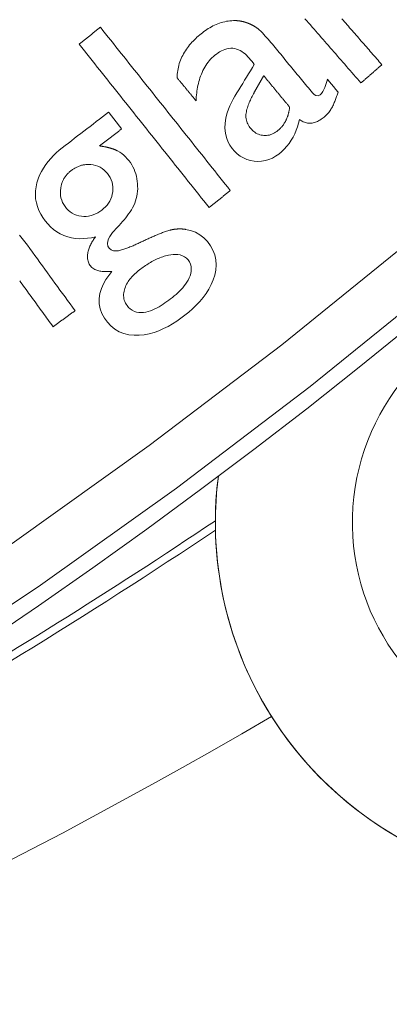
# Model space of a CAD drawing. Units: millimetres. Extents: x 80 to 778, y 63 to 1120.
# Drawn here: x 480 to 487, y 109 to 128 of the extents above; entities that cross this region are included whole.
import ezdxf

# ---------------------------------------------------------------- set-up
doc = ezdxf.new("R2010")
doc.units = ezdxf.units.MM
doc.header["$LTSCALE"] = 12
doc.layers.add('1', color=7, linetype='Continuous')

msp = doc.modelspace()

# ---------------------------------------------------------------- linework, layer by layer
at = {"layer": '1', "color": 7, "linetype": 'Continuous', "lineweight": 13}
for points in [[(435.19961, 99.86465), (438.38578, 100.41763), (441.55588, 101.06554), (444.70987, 101.80867), (447.84765, 102.64757), (450.96909, 103.58305), (454.074, 104.61618), (457.14644, 105.74232), (460.17096, 106.95515), (463.14809, 108.25371), (466.07824, 109.63727), (468.96167, 111.10532), (471.79853, 112.65763), (474.58884, 114.29416), (477.33248, 116.01509), (480.02922, 117.82085), (482.67871, 119.71209), (485.28045, 121.68971), (487.82934, 123.75111), (490.31275, 125.88651), (492.73007, 128.09516), (495.08126, 130.37711)], [(495.72975, 129.63071), (493.35659, 127.33021), (490.91677, 125.10362), (488.41033, 122.9509), (485.83797, 120.87287), (483.21255, 118.87948), (480.53901, 116.97317), (477.81782, 115.15302), (475.04936, 113.41841), (472.23385, 111.7689), (469.37139, 110.20431), (466.46197, 108.72468), (463.50544, 107.33027), (460.50153, 106.0216), (457.44983, 104.79938), (454.3498, 103.6646), (451.21745, 102.62375), (448.06843, 101.68138), (444.90294, 100.83637), (441.72111, 100.08793), (438.52303, 99.43551), (435.30875, 98.87881)]]:
    msp.add_lwpolyline(points, dxfattribs=at)
at = {"layer": '1', "color": 7, "linetype": 'Continuous', "lineweight": 18}
for points in [[(484.36844, 128.05843), (484.33308, 128.05857), (484.29796, 128.05724), (484.26308, 128.05445), (484.22843, 128.05024), (484.19401, 128.04463), (484.15982, 128.03764), (484.12585, 128.02928), (484.09209, 128.01959), (484.05855, 128.00857), (484.0254, 127.99632), (483.99285, 127.98297), (483.9609, 127.96858), (483.9295, 127.9532), (483.89863, 127.93688), (483.86828, 127.91966), (483.83841, 127.90158), (483.80901, 127.88267), (483.78006, 127.86296), (483.75153, 127.84251), (483.72342, 127.82132), (483.69577, 127.79948), (483.66864, 127.77712), (483.64204, 127.75429), (483.61596, 127.73098), (483.59042, 127.70717), (483.56543, 127.68286), (483.54103, 127.658), (483.51723, 127.63259), (483.49406, 127.60661), (483.47154, 127.58002), (483.4497, 127.5528), (483.42858, 127.52493), (483.40819, 127.49637), (483.38859, 127.4671), (483.36981, 127.4371), (483.35201, 127.40654), (483.33531, 127.37554), (483.31969, 127.3441), (483.30519, 127.31221), (483.29183, 127.27985), (483.27961, 127.24702), (483.26857, 127.21372), (483.25871, 127.17993), (483.25007, 127.14565), (483.24267, 127.11095), (483.23656, 127.07606), (483.23175, 127.04104), (483.22821, 127.00588), (483.22592, 126.97057), (483.22488, 126.93512)], [(484.61472, 128.0092), (484.60997, 128.01094), (484.60522, 128.01266), (484.60045, 128.01435), (484.59568, 128.01602), (484.5909, 128.01766), (484.58611, 128.01928), (484.58132, 128.02087), (484.57651, 128.02243), (484.5717, 128.02397), (484.56688, 128.02548), (484.56205, 128.02697), (484.55721, 128.02842), (484.55236, 128.02985), (484.54751, 128.03125), (484.54265, 128.03262), (484.53778, 128.03396), (484.5329, 128.03527), (484.52801, 128.03655), (484.52312, 128.0378), (484.51822, 128.03901), (484.51331, 128.0402), (484.50839, 128.04135), (484.50346, 128.04247), (484.49853, 128.04356), (484.49359, 128.04462), (484.48864, 128.04564), (484.48369, 128.04662), (484.47873, 128.04757), (484.47376, 128.04849), (484.46879, 128.04936), (484.46381, 128.0502), (484.45882, 128.05101), (484.45384, 128.05177), (484.44884, 128.0525), (484.44385, 128.05318), (484.43885, 128.05383), (484.43384, 128.05444), (484.42884, 128.055), (484.42383, 128.05553), (484.41882, 128.05601), (484.4138, 128.05645), (484.40878, 128.05685), (484.40375, 128.05721), (484.39872, 128.05752), (484.39368, 128.05779), (484.38864, 128.05801), (484.3836, 128.05819), (484.37855, 128.05832), (484.3735, 128.0584), (484.36844, 128.05843)], [(484.83908, 127.87762), (484.83513, 127.88105), (484.83115, 127.88445), (484.82714, 127.88782), (484.8231, 127.89115), (484.81904, 127.89445), (484.81495, 127.89772), (484.81084, 127.90095), (484.8067, 127.90415), (484.80253, 127.90731), (484.79834, 127.91045), (484.79413, 127.91354), (484.78989, 127.91661), (484.78563, 127.91964), (484.78134, 127.92264), (484.77703, 127.9256), (484.7727, 127.92854), (484.76835, 127.93144), (484.76397, 127.9343), (484.75957, 127.93713), (484.75515, 127.93994), (484.75071, 127.9427), (484.74625, 127.94544), (484.74177, 127.94814), (484.73727, 127.95081), (484.73275, 127.95345), (484.72821, 127.95605), (484.72365, 127.95863), (484.71908, 127.96117), (484.71449, 127.96367), (484.70988, 127.96615), (484.70526, 127.96859), (484.70062, 127.971), (484.69596, 127.97338), (484.6913, 127.97573), (484.68661, 127.97804), (484.68191, 127.98033), (484.6772, 127.98258), (484.67248, 127.98481), (484.66774, 127.987), (484.66298, 127.98916), (484.65822, 127.9913), (484.65344, 127.9934), (484.64864, 127.99547), (484.64384, 127.99752), (484.63902, 127.99954), (484.63418, 128.00153), (484.62933, 128.00349), (484.62447, 128.00542), (484.6196, 128.00732), (484.61472, 128.0092)], [(485.73833, 128.09577), (485.7738, 128.05506), (485.80928, 128.01435), (485.84476, 127.97364), (485.88023, 127.93293), (485.91571, 127.89222), (485.95119, 127.85151), (485.98667, 127.8108), (486.02214, 127.77009), (486.05762, 127.72938), (486.0931, 127.68867), (486.12858, 127.64796), (486.16405, 127.60725), (486.19953, 127.56655), (486.23501, 127.52584), (486.27049, 127.48513), (486.30596, 127.44442), (486.34144, 127.40371), (486.37692, 127.363), (486.41239, 127.32229), (486.44787, 127.28158), (486.48335, 127.24087), (486.51883, 127.20016), (486.5543, 127.15945), (486.58978, 127.11874), (486.62526, 127.07803), (486.66074, 127.03732), (486.69621, 126.99662), (486.73169, 126.95591), (486.76717, 126.9152), (486.80265, 126.87449), (486.83812, 126.83378)], [(487.2497, 127.19246), (487.22436, 127.22153), (487.19902, 127.25061), (487.17368, 127.27968), (487.14834, 127.30876), (487.123, 127.33784), (487.09766, 127.36691), (487.07232, 127.39599), (487.04699, 127.42506), (487.02165, 127.45414), (486.99631, 127.48321), (486.97097, 127.51229), (486.94563, 127.54136), (486.92029, 127.57044), (486.89495, 127.59952), (486.86961, 127.62859), (486.84427, 127.65767), (486.81894, 127.68674), (486.7936, 127.71582), (486.76826, 127.74489), (486.74292, 127.77397), (486.71758, 127.80305), (486.69224, 127.83212), (486.6669, 127.8612), (486.64156, 127.89027), (486.61622, 127.91935), (486.59089, 127.94842), (486.56555, 127.9775), (486.54021, 128.00658), (486.51487, 128.03565), (486.48953, 128.06473), (486.46419, 128.0938)], [(481.71731, 127.92833), (481.70895, 127.92168), (481.7006, 127.91503), (481.69225, 127.90838), (481.6839, 127.90173), (481.67554, 127.89508), (481.66719, 127.88843), (481.65884, 127.88178), (481.65048, 127.87513), (481.64213, 127.86848), (481.63378, 127.86183), (481.62542, 127.85518), (481.61707, 127.84853), (481.60872, 127.84188), (481.60037, 127.83523), (481.59201, 127.82858), (481.58366, 127.82193), (481.57531, 127.81528), (481.56695, 127.80864), (481.5586, 127.80199), (481.55025, 127.79534), (481.54189, 127.78869), (481.53354, 127.78204), (481.52519, 127.77539), (481.51683, 127.76874), (481.50848, 127.76209), (481.50013, 127.75544), (481.49178, 127.74879), (481.48342, 127.74214), (481.47507, 127.73549), (481.46672, 127.72884), (481.45836, 127.72219), (481.45001, 127.71554), (481.44166, 127.70889), (481.4333, 127.70224), (481.42495, 127.6956), (481.4166, 127.68895), (481.40825, 127.6823), (481.39989, 127.67565), (481.39154, 127.669), (481.38319, 127.66235), (481.37483, 127.6557), (481.36648, 127.64905), (481.35813, 127.6424), (481.34977, 127.63575), (481.34142, 127.6291), (481.33307, 127.62245), (481.32472, 127.6158), (481.31636, 127.60915), (481.30801, 127.6025), (481.29966, 127.59585)], [(484.27083, 124.72059), (484.21975, 124.78475), (484.16868, 124.8489), (484.11761, 124.91306), (484.06654, 124.97721), (484.01547, 125.04137), (483.9644, 125.10552), (483.91333, 125.16968), (483.86226, 125.23383), (483.81119, 125.29798), (483.76012, 125.36214), (483.70905, 125.42629), (483.65798, 125.49045), (483.60691, 125.5546), (483.55584, 125.61876), (483.50477, 125.68291), (483.4537, 125.74707), (483.40263, 125.81122), (483.35156, 125.87538), (483.30049, 125.93953), (483.24942, 126.00369), (483.19835, 126.06784), (483.14728, 126.132), (483.09621, 126.19615), (483.04514, 126.2603), (482.99407, 126.32446), (482.943, 126.38861), (482.89193, 126.45277), (482.84085, 126.51692), (482.78978, 126.58108), (482.73871, 126.64523), (482.68764, 126.70939), (482.63657, 126.77354), (482.5855, 126.8377), (482.53443, 126.90185), (482.48336, 126.96601), (482.43229, 127.03016), (482.38122, 127.09431), (482.33015, 127.15847), (482.27908, 127.22262), (482.22801, 127.28678), (482.17694, 127.35093), (482.12587, 127.41509), (482.0748, 127.47924), (482.02373, 127.5434), (481.97266, 127.60755), (481.92159, 127.67171), (481.87052, 127.73586), (481.81945, 127.80002), (481.76838, 127.86417), (481.71731, 127.92833)], [(486.18043, 126.90563), (486.16862, 126.86435), (486.15582, 126.82341), (486.14182, 126.7829), (486.12635, 126.7429), (486.10888, 126.70361), (486.0888, 126.66571), (486.06482, 126.63016), (486.03442, 126.59956), (485.9954, 126.5822), (485.95297, 126.58774), (485.91637, 126.61032), (485.88587, 126.64031), (485.85857, 126.67309), (485.8314, 126.70598), (485.80423, 126.73886), (485.77705, 126.77175), (485.74988, 126.80464), (485.72271, 126.83753), (485.69553, 126.87042), (485.66836, 126.90331), (485.64119, 126.93619), (485.61401, 126.96908), (485.58684, 127.00197), (485.55967, 127.03486), (485.53249, 127.06775), (485.50532, 127.10064), (485.47815, 127.13352), (485.45097, 127.16641), (485.4238, 127.1993), (485.39663, 127.23219), (485.36945, 127.26508), (485.34228, 127.29797), (485.31511, 127.33085), (485.28793, 127.36374), (485.26076, 127.39663), (485.23359, 127.42952), (485.20641, 127.46241), (485.17924, 127.4953), (485.15207, 127.52819), (485.12485, 127.56104), (485.09751, 127.59378), (485.07002, 127.62639), (485.04237, 127.65886), (485.01452, 127.69115), (484.98644, 127.72324), (484.95806, 127.75508), (484.92932, 127.7866), (484.9001, 127.81769), (484.87019, 127.84818), (484.83908, 127.87762)], [(481.29966, 127.59585), (481.35073, 127.5317), (481.4018, 127.46754), (481.45287, 127.40339), (481.50394, 127.33924), (481.55501, 127.27508), (481.60608, 127.21093), (481.65715, 127.14677), (481.70822, 127.08262), (481.75929, 127.01846), (481.81036, 126.95431), (481.86143, 126.89015), (481.9125, 126.826), (481.96357, 126.76184), (482.01464, 126.69769), (482.06571, 126.63353), (482.11678, 126.56938), (482.16785, 126.50522), (482.21892, 126.44107), (482.26999, 126.37692), (482.32106, 126.31276), (482.37213, 126.24861), (482.4232, 126.18445), (482.47427, 126.1203), (482.52534, 126.05614), (482.57641, 125.99199), (482.62749, 125.92783), (482.67856, 125.86368), (482.72963, 125.79952), (482.7807, 125.73537), (482.83177, 125.67121), (482.88284, 125.60706), (482.93391, 125.54291), (482.98498, 125.47875), (483.03605, 125.4146), (483.08712, 125.35044), (483.13819, 125.28629), (483.18926, 125.22213), (483.24033, 125.15798), (483.2914, 125.09382), (483.34247, 125.02967), (483.39354, 124.96551), (483.44461, 124.90136), (483.49568, 124.8372), (483.54675, 124.77305), (483.59782, 124.70889), (483.64889, 124.64474), (483.69996, 124.58059), (483.75103, 124.51643), (483.8021, 124.45228), (483.85317, 124.38812)], [(483.59714, 126.48456), (483.59942, 126.52289), (483.60234, 126.56107), (483.60595, 126.59911), (483.61026, 126.63699), (483.61533, 126.6747), (483.62116, 126.71225), (483.62781, 126.74962), (483.63531, 126.7868), (483.64371, 126.82378), (483.65307, 126.86055), (483.66345, 126.8971), (483.67489, 126.93341), (483.68746, 126.96948), (483.70122, 127.00528), (483.71628, 127.04082), (483.73265, 127.07593), (483.75025, 127.11029), (483.7691, 127.14383), (483.78924, 127.17653), (483.8107, 127.20835), (483.83352, 127.23926), (483.85776, 127.26925), (483.88347, 127.29828), (483.91043, 127.32608), (483.93849, 127.35246), (483.96759, 127.37743), (483.99769, 127.40109), (484.02882, 127.42337), (484.06113, 127.44409), (484.09479, 127.463), (484.12996, 127.4798), (484.1662, 127.49383), (484.20339, 127.5047), (484.24165, 127.51203), (484.28043, 127.51537), (484.31899, 127.51446), (484.35732, 127.50926), (484.39521, 127.49976), (484.43168, 127.4864), (484.46669, 127.46955), (484.50024, 127.44958), (484.53192, 127.42721), (484.56185, 127.40279), (484.59025, 127.37659), (484.61732, 127.34884), (484.64317, 127.3197), (484.66805, 127.28972), (484.69287, 127.25968), (484.71769, 127.22964), (484.74251, 127.1996)], [(484.74251, 127.1996), (484.7045, 127.13739), (484.66647, 127.07519), (484.62843, 127.01299), (484.59039, 126.95079), (484.55235, 126.8886), (484.51433, 126.82639), (484.47632, 126.76418), (484.43833, 126.70195), (484.40037, 126.63971), (484.36245, 126.57745), (484.32602, 126.51449), (484.29227, 126.45027), (484.26151, 126.38466), (484.23407, 126.31748), (484.2104, 126.24854), (484.19096, 126.17759), (484.17652, 126.10518), (484.16774, 126.03222), (484.1651, 125.95868), (484.16929, 125.88484), (484.18091, 125.81254), (484.20039, 125.74213), (484.22816, 125.67376), (484.26367, 125.60913), (484.30597, 125.54918), (484.35439, 125.49348), (484.40788, 125.44279), (484.46606, 125.39839), (484.52934, 125.36079), (484.59694, 125.33105), (484.66701, 125.30995), (484.73944, 125.29715), (484.81321, 125.29239), (484.88652, 125.29587), (484.95932, 125.30808), (485.03009, 125.32902), (485.09746, 125.35798), (485.16165, 125.39447), (485.22175, 125.43716), (485.27765, 125.48449), (485.33023, 125.53548), (485.37944, 125.59019), (485.42491, 125.6483), (485.46611, 125.709), (485.50316, 125.77217), (485.53622, 125.83773), (485.5654, 125.90553), (485.59062, 125.97478), (485.61208, 126.04522), (485.63003, 126.11678)], [(486.83812, 126.83378), (486.84635, 126.84095), (486.85459, 126.84813), (486.86282, 126.8553), (486.87105, 126.86247), (486.87928, 126.86965), (486.88751, 126.87682), (486.89574, 126.88399), (486.90397, 126.89117), (486.91221, 126.89834), (486.92044, 126.90551), (486.92867, 126.91269), (486.9369, 126.91986), (486.94513, 126.92704), (486.95336, 126.93421), (486.96159, 126.94138), (486.96983, 126.94856), (486.97806, 126.95573), (486.98629, 126.9629), (486.99452, 126.97008), (487.00275, 126.97725), (487.01098, 126.98442), (487.01922, 126.9916), (487.02745, 126.99877), (487.03568, 127.00594), (487.04391, 127.01312), (487.05214, 127.02029), (487.06037, 127.02747), (487.0686, 127.03464), (487.07684, 127.04181), (487.08507, 127.04899), (487.0933, 127.05616), (487.10153, 127.06333), (487.10976, 127.07051), (487.11799, 127.07768), (487.12622, 127.08485), (487.13446, 127.09203), (487.14269, 127.0992), (487.15092, 127.10637), (487.15915, 127.11355), (487.16738, 127.12072), (487.17561, 127.12789), (487.18384, 127.13507), (487.19208, 127.14224), (487.20031, 127.14942), (487.20854, 127.15659), (487.21677, 127.16376), (487.225, 127.17094), (487.23323, 127.17811), (487.24146, 127.18528), (487.2497, 127.19246)], [(483.22488, 126.93512), (483.23232, 126.92611), (483.23977, 126.9171), (483.24721, 126.90809), (483.25466, 126.89907), (483.2621, 126.89006), (483.26955, 126.88105), (483.27699, 126.87204), (483.28444, 126.86303), (483.29189, 126.85402), (483.29933, 126.84501), (483.30678, 126.836), (483.31422, 126.82698), (483.32167, 126.81797), (483.32911, 126.80896), (483.33656, 126.79995), (483.344, 126.79094), (483.35145, 126.78193), (483.35889, 126.77292), (483.36634, 126.76391), (483.37378, 126.75489), (483.38123, 126.74588), (483.38867, 126.73687), (483.39612, 126.72786), (483.40357, 126.71885), (483.41101, 126.70984), (483.41846, 126.70083), (483.4259, 126.69182), (483.43335, 126.6828), (483.44079, 126.67379), (483.44824, 126.66478), (483.45568, 126.65577), (483.46313, 126.64676), (483.47057, 126.63775), (483.47802, 126.62874), (483.48546, 126.61973), (483.49291, 126.61071), (483.50036, 126.6017), (483.5078, 126.59269), (483.51525, 126.58368), (483.52269, 126.57467), (483.53014, 126.56566), (483.53758, 126.55665), (483.54503, 126.54764), (483.55247, 126.53862), (483.55992, 126.52961), (483.56736, 126.5206), (483.57481, 126.51159), (483.58225, 126.50258), (483.5897, 126.49357), (483.59714, 126.48456)], [(484.73806, 126.64337), (484.74182, 126.65005), (484.74558, 126.65673), (484.74935, 126.66341), (484.75311, 126.67009), (484.75687, 126.67677), (484.76064, 126.68344), (484.7644, 126.69012), (484.76816, 126.6968), (484.77192, 126.70348), (484.77569, 126.71016), (484.77945, 126.71683), (484.78321, 126.72351), (484.78697, 126.73019), (484.79074, 126.73687), (484.7945, 126.74355), (484.79826, 126.75023), (484.80202, 126.7569), (484.80579, 126.76358), (484.80955, 126.77026), (484.81331, 126.77694), (484.81708, 126.78362), (484.82084, 126.7903), (484.8246, 126.79697), (484.82836, 126.80365), (484.83213, 126.81033), (484.83589, 126.81701), (484.83965, 126.82369), (484.84341, 126.83036), (484.84718, 126.83704), (484.85094, 126.84372), (484.8547, 126.8504), (484.85847, 126.85708), (484.86223, 126.86376), (484.86599, 126.87043), (484.86975, 126.87711), (484.87352, 126.88379), (484.87728, 126.89047), (484.88104, 126.89715), (484.8848, 126.90383), (484.88857, 126.9105), (484.89233, 126.91718), (484.89609, 126.92386), (484.89985, 126.93054), (484.90362, 126.93722), (484.90738, 126.94389), (484.91114, 126.95057), (484.91491, 126.95725), (484.91867, 126.96393), (484.92243, 126.97061), (484.92619, 126.97729)], [(484.92619, 126.97729), (484.9364, 126.96493), (484.94661, 126.95258), (484.95682, 126.94022), (484.96702, 126.92787), (484.97723, 126.91551), (484.98744, 126.90316), (484.99765, 126.8908), (485.00785, 126.87845), (485.01806, 126.8661), (485.02827, 126.85374), (485.03848, 126.84139), (485.04868, 126.82903), (485.05889, 126.81668), (485.0691, 126.80432), (485.07931, 126.79197), (485.08951, 126.77962), (485.09972, 126.76726), (485.10993, 126.75491), (485.12014, 126.74255), (485.13034, 126.7302), (485.14055, 126.71784), (485.15076, 126.70549), (485.16097, 126.69313), (485.17117, 126.68078), (485.18138, 126.66843), (485.19159, 126.65607), (485.2018, 126.64372), (485.21201, 126.63136), (485.22221, 126.61901), (485.23242, 126.60665), (485.24263, 126.5943), (485.25284, 126.58194), (485.26304, 126.56959), (485.27325, 126.55724), (485.28346, 126.54488), (485.29367, 126.53253), (485.30387, 126.52017), (485.31408, 126.50782), (485.32429, 126.49546), (485.3345, 126.48311), (485.3447, 126.47076), (485.35491, 126.4584), (485.36512, 126.44605), (485.37533, 126.43369), (485.38553, 126.42134), (485.39574, 126.40898), (485.40595, 126.39663), (485.41616, 126.38427), (485.42636, 126.37192), (485.43657, 126.35957)], [(486.38795, 126.65447), (486.3838, 126.65949), (486.37965, 126.66452), (486.3755, 126.66954), (486.37135, 126.67456), (486.3672, 126.67959), (486.36305, 126.68461), (486.35889, 126.68963), (486.35474, 126.69466), (486.35059, 126.69968), (486.34644, 126.7047), (486.34229, 126.70973), (486.33814, 126.71475), (486.33399, 126.71977), (486.32984, 126.7248), (486.32569, 126.72982), (486.32154, 126.73484), (486.31739, 126.73987), (486.31324, 126.74489), (486.30909, 126.74991), (486.30494, 126.75493), (486.30079, 126.75996), (486.29664, 126.76498), (486.29249, 126.77), (486.28834, 126.77503), (486.28419, 126.78005), (486.28004, 126.78507), (486.27589, 126.7901), (486.27174, 126.79512), (486.26759, 126.80014), (486.26344, 126.80517), (486.25929, 126.81019), (486.25514, 126.81521), (486.25099, 126.82024), (486.24684, 126.82526), (486.24269, 126.83028), (486.23854, 126.83531), (486.23439, 126.84033), (486.23023, 126.84535), (486.22608, 126.85038), (486.22193, 126.8554), (486.21778, 126.86042), (486.21363, 126.86545), (486.20948, 126.87047), (486.20533, 126.87549), (486.20118, 126.88052), (486.19703, 126.88554), (486.19288, 126.89056), (486.18873, 126.89558), (486.18458, 126.90061), (486.18043, 126.90563)], [(485.63003, 126.11678), (485.64792, 126.10364), (485.66638, 126.09153), (485.68545, 126.08051), (485.70518, 126.07068), (485.72563, 126.06212), (485.74671, 126.05498), (485.76811, 126.04944), (485.78979, 126.04554), (485.81176, 126.04329), (485.83399, 126.04272), (485.85619, 126.04381), (485.87811, 126.04647), (485.8998, 126.05063), (485.92128, 126.05618), (485.94243, 126.06304), (485.96306, 126.071), (485.98317, 126.07996), (486.00282, 126.08983), (486.02204, 126.10054), (486.04088, 126.112), (486.05935, 126.12418), (486.07745, 126.13698), (486.09508, 126.15028), (486.11229, 126.16401), (486.12905, 126.1782), (486.14529, 126.19292), (486.16101, 126.20816), (486.1762, 126.22395), (486.19085, 126.24028), (486.20496, 126.25715), (486.21853, 126.27459), (486.23153, 126.29257), (486.24389, 126.31099), (486.25554, 126.32973), (486.26649, 126.34879), (486.27681, 126.36815), (486.2866, 126.38775), (486.29594, 126.40756), (486.30491, 126.42754), (486.31354, 126.44768), (486.32189, 126.46796), (486.32998, 126.48835), (486.33785, 126.50885), (486.3455, 126.52944), (486.35297, 126.55012), (486.36027, 126.57087), (486.3674, 126.5917), (486.37439, 126.61258), (486.38123, 126.6335), (486.38795, 126.65447)], [(485.20506, 125.89844), (485.18361, 125.88162), (485.16139, 125.86607), (485.13835, 125.85188), (485.11444, 125.83917), (485.08957, 125.82804), (485.06387, 125.81871), (485.03774, 125.81139), (485.01119, 125.80612), (484.98422, 125.80292), (484.9569, 125.80181), (484.92967, 125.80277), (484.90272, 125.80569), (484.87604, 125.81059), (484.84964, 125.81758), (484.82387, 125.82664), (484.79909, 125.83762), (484.77528, 125.85047), (484.75239, 125.86516), (484.73051, 125.88157), (484.70993, 125.89933), (484.69061, 125.91829), (484.67247, 125.93835), (484.65543, 125.95944), (484.63964, 125.98167), (484.62534, 126.00492), (484.61278, 126.02894), (484.60203, 126.05377), (484.59315, 126.07943), (484.5862, 126.1059), (484.58132, 126.13266), (484.57846, 126.15958), (484.57755, 126.18666), (484.5785, 126.21389), (484.58122, 126.24106), (484.58549, 126.26787), (484.59104, 126.29435), (484.59769, 126.32054), (484.60526, 126.34651), (484.61363, 126.37228), (484.62272, 126.39786), (484.63243, 126.42326), (484.64266, 126.44843), (484.65336, 126.47338), (484.66447, 126.49813), (484.67596, 126.52271), (484.68779, 126.54712), (484.69994, 126.57138), (484.71239, 126.5955), (484.7251, 126.6195), (484.73806, 126.64337)], [(485.43657, 126.35957), (485.43526, 126.34901), (485.43385, 126.33849), (485.43232, 126.32798), (485.43068, 126.31749), (485.42892, 126.30703), (485.42705, 126.2966), (485.42505, 126.28619), (485.42293, 126.2758), (485.42068, 126.26544), (485.41831, 126.2551), (485.4158, 126.24479), (485.41317, 126.23451), (485.41039, 126.22425), (485.40748, 126.21403), (485.40443, 126.20385), (485.40125, 126.19373), (485.39793, 126.18366), (485.39447, 126.17366), (485.39087, 126.16373), (485.38714, 126.15388), (485.38327, 126.14409), (485.37925, 126.13438), (485.37509, 126.12473), (485.37078, 126.11516), (485.36632, 126.10566), (485.36171, 126.09623), (485.35695, 126.08688), (485.35204, 126.07761), (485.34697, 126.06841), (485.34175, 126.05929), (485.33636, 126.05024), (485.33081, 126.04128), (485.3251, 126.03239), (485.31922, 126.02359), (485.31318, 126.01487), (485.30696, 126.00623), (485.30058, 125.99769), (485.29405, 125.98927), (485.28739, 125.98099), (485.28058, 125.97283), (485.27364, 125.96481), (485.26657, 125.95692), (485.25935, 125.94916), (485.252, 125.94152), (485.24451, 125.93402), (485.23689, 125.92665), (485.22914, 125.9194), (485.22125, 125.91229), (485.21322, 125.9053), (485.20506, 125.89844)], [(481.87999, 126.26136), (481.81902, 126.21461), (481.75806, 126.16786), (481.69709, 126.12111), (481.63613, 126.07436), (481.57516, 126.02761), (481.5142, 125.98086), (481.45323, 125.93411), (481.39227, 125.88735), (481.3313, 125.8406), (481.27034, 125.79385), (481.20937, 125.7471), (481.14841, 125.70035), (481.08744, 125.6536), (481.02648, 125.60685), (480.96573, 125.55984), (480.90647, 125.51108), (480.84905, 125.46015), (480.79366, 125.40683), (480.74051, 125.35086), (480.68985, 125.29196), (480.64201, 125.22974), (480.59741, 125.16385), (480.55733, 125.09523), (480.52238, 125.02416), (480.49289, 124.95048), (480.46927, 124.87424), (480.45221, 124.79685), (480.44215, 124.7186), (480.43959, 124.63942), (480.44508, 124.55969), (480.4586, 124.48169), (480.47985, 124.40566), (480.50858, 124.33155), (480.54404, 124.26011), (480.585, 124.19242), (480.63083, 124.12808), (480.68122, 124.06688), (480.73644, 124.0093), (480.79586, 123.95687), (480.8596, 123.91015), (480.92795, 123.8695), (481.00013, 123.8358), (481.07467, 123.80972), (481.15145, 123.79099), (481.2303, 123.77939), (481.30956, 123.77468), (481.38849, 123.7762), (481.46714, 123.78331), (481.54555, 123.79546), (481.62351, 123.81213)], [(482.13383, 125.93033), (482.12876, 125.93695), (482.12368, 125.94357), (482.1186, 125.95019), (482.11353, 125.95681), (482.10845, 125.96343), (482.10337, 125.97006), (482.0983, 125.97668), (482.09322, 125.9833), (482.08814, 125.98992), (482.08307, 125.99654), (482.07799, 126.00316), (482.07291, 126.00978), (482.06783, 126.0164), (482.06276, 126.02302), (482.05768, 126.02964), (482.0526, 126.03626), (482.04753, 126.04288), (482.04245, 126.0495), (482.03737, 126.05612), (482.0323, 126.06274), (482.02722, 126.06936), (482.02214, 126.07598), (482.01706, 126.0826), (482.01199, 126.08923), (482.00691, 126.09585), (482.00183, 126.10247), (481.99676, 126.10909), (481.99168, 126.11571), (481.9866, 126.12233), (481.98153, 126.12895), (481.97645, 126.13557), (481.97137, 126.14219), (481.9663, 126.14881), (481.96122, 126.15543), (481.95614, 126.16205), (481.95106, 126.16867), (481.94599, 126.17529), (481.94091, 126.18191), (481.93583, 126.18853), (481.93076, 126.19515), (481.92568, 126.20178), (481.9206, 126.2084), (481.91553, 126.21502), (481.91045, 126.22164), (481.90537, 126.22826), (481.9003, 126.23488), (481.89522, 126.2415), (481.89014, 126.24812), (481.88506, 126.25474), (481.87999, 126.26136)], [(481.70062, 125.59812), (481.70928, 125.60477), (481.71794, 125.61141), (481.72661, 125.61805), (481.73527, 125.6247), (481.74394, 125.63134), (481.7526, 125.63799), (481.76127, 125.64463), (481.76993, 125.65127), (481.77859, 125.65792), (481.78726, 125.66456), (481.79592, 125.67121), (481.80459, 125.67785), (481.81325, 125.6845), (481.82192, 125.69114), (481.83058, 125.69778), (481.83925, 125.70443), (481.84791, 125.71107), (481.85657, 125.71772), (481.86524, 125.72436), (481.8739, 125.73101), (481.88257, 125.73765), (481.89123, 125.74429), (481.8999, 125.75094), (481.90856, 125.75758), (481.91722, 125.76423), (481.92589, 125.77087), (481.93455, 125.77752), (481.94322, 125.78416), (481.95188, 125.7908), (481.96055, 125.79745), (481.96921, 125.80409), (481.97788, 125.81074), (481.98654, 125.81738), (481.9952, 125.82402), (482.00387, 125.83067), (482.01253, 125.83731), (482.0212, 125.84396), (482.02986, 125.8506), (482.03853, 125.85725), (482.04719, 125.86389), (482.05585, 125.87053), (482.06452, 125.87718), (482.07318, 125.88382), (482.08185, 125.89047), (482.09051, 125.89711), (482.09918, 125.90376), (482.10784, 125.9104), (482.11651, 125.91704), (482.12517, 125.92369), (482.13383, 125.93033)], [(482.05346, 125.49975), (482.04688, 125.50307), (482.04027, 125.50631), (482.03362, 125.50947), (482.02694, 125.51255), (482.02024, 125.51557), (482.0135, 125.51851), (482.00673, 125.52138), (481.99994, 125.52419), (481.99312, 125.52692), (481.98627, 125.5296), (481.9794, 125.53222), (481.9725, 125.53477), (481.96558, 125.53727), (481.95864, 125.53971), (481.95168, 125.5421), (481.9447, 125.54443), (481.9377, 125.54671), (481.93068, 125.54893), (481.92365, 125.55111), (481.9166, 125.55323), (481.90953, 125.5553), (481.90246, 125.55733), (481.89537, 125.55931), (481.88826, 125.56124), (481.88115, 125.56313), (481.87403, 125.56497), (481.86689, 125.56678), (481.85975, 125.56854), (481.85259, 125.57025), (481.84542, 125.57193), (481.83824, 125.57357), (481.83106, 125.57517), (481.82386, 125.57674), (481.81666, 125.57826), (481.80945, 125.57975), (481.80223, 125.5812), (481.79501, 125.58262), (481.78778, 125.584), (481.78055, 125.58535), (481.77331, 125.58666), (481.76607, 125.58795), (481.75882, 125.5892), (481.75156, 125.59042), (481.7443, 125.59161), (481.73703, 125.59277), (481.72976, 125.59389), (481.72248, 125.59499), (481.7152, 125.59606), (481.70791, 125.59711), (481.70062, 125.59812)], [(482.07112, 123.53953), (482.02229, 123.53519), (481.97338, 123.53971), (481.92752, 123.55714), (481.8904, 123.58901), (481.86541, 123.63132), (481.85551, 123.67925), (481.86071, 123.72814), (481.87679, 123.77436), (481.8999, 123.81769), (481.92723, 123.85793), (481.95742, 123.89578), (481.98976, 123.93186), (482.02331, 123.96692), (482.05659, 124.00222), (482.08941, 124.03788), (482.12171, 124.07391), (482.15345, 124.11034), (482.18453, 124.14723), (482.21488, 124.18462), (482.24441, 124.2226), (482.27296, 124.26125), (482.30038, 124.3007), (482.32647, 124.34108), (482.3509, 124.38261), (482.37326, 124.4256), (482.39293, 124.47048), (482.40979, 124.51696), (482.42365, 124.56405), (482.43452, 124.61166), (482.44249, 124.65978), (482.44762, 124.70839), (482.44999, 124.75748), (482.44968, 124.80691), (482.44684, 124.85603), (482.44167, 124.90479), (482.43418, 124.95318), (482.42422, 125.00118), (482.41159, 125.04877), (482.39613, 125.09578), (482.37794, 125.14148), (482.357, 125.18571), (482.33322, 125.22845), (482.30656, 125.26966), (482.277, 125.30931), (482.24521, 125.34709), (482.21142, 125.3827), (482.1755, 125.41597), (482.13728, 125.44675), (482.09658, 125.4748), (482.05346, 125.49975)], [(481.52974, 125.23129), (481.57728, 125.22479), (481.62371, 125.21395), (481.66895, 125.19839), (481.71251, 125.17795), (481.75318, 125.1531), (481.79098, 125.12406), (481.82595, 125.09103), (481.85756, 125.05499), (481.8859, 125.01645), (481.91077, 124.97526), (481.93135, 124.93201), (481.94721, 124.88705), (481.95816, 124.8403), (481.96392, 124.79264), (481.96462, 124.74493), (481.96053, 124.69716), (481.95205, 124.64984), (481.93944, 124.60375), (481.92255, 124.55896), (481.90134, 124.51574), (481.87632, 124.47504), (481.84777, 124.43687), (481.81585, 124.40109), (481.78113, 124.36793), (481.74438, 124.33758), (481.70582, 124.30976), (481.66536, 124.28458), (481.62277, 124.26237), (481.57855, 124.24382), (481.53312, 124.22939), (481.48643, 124.21926), (481.4386, 124.21364), (481.39081, 124.21262), (481.34327, 124.216), (481.29599, 124.22382), (481.24962, 124.23646), (481.2054, 124.25385), (481.16338, 124.27608), (481.12364, 124.30317), (481.08711, 124.33429), (481.05392, 124.36877), (481.02377, 124.40629), (480.99718, 124.44613), (480.97468, 124.48811), (480.95651, 124.53236), (480.94307, 124.57861), (480.93472, 124.6256), (480.93126, 124.67318), (480.93249, 124.72131), (480.93808, 124.76926)], [(480.93808, 124.76926), (480.94076, 124.78563), (480.94389, 124.80186), (480.94748, 124.81794), (480.95155, 124.83387), (480.9561, 124.84965), (480.96115, 124.86527), (480.96669, 124.88073), (480.97274, 124.89603), (480.9793, 124.91117), (480.9864, 124.92614), (480.99402, 124.9409), (481.00212, 124.95537), (481.01066, 124.9695), (481.01963, 124.98329), (481.02904, 124.99675), (481.03887, 125.00988), (481.04912, 125.02269), (481.05979, 125.03519), (481.07086, 125.04738), (481.08235, 125.05927), (481.09422, 125.07085), (481.10643, 125.08207), (481.11891, 125.09292), (481.13164, 125.10338), (481.14461, 125.11349), (481.1578, 125.12326), (481.17119, 125.13272), (481.18481, 125.14184), (481.19865, 125.15063), (481.21272, 125.15906), (481.22704, 125.16713), (481.2416, 125.17483), (481.25643, 125.18214), (481.27151, 125.18904), (481.28681, 125.1955), (481.30224, 125.20147), (481.31779, 125.20695), (481.33347, 125.21192), (481.34927, 125.2164), (481.36519, 125.22037), (481.38125, 125.22382), (481.39743, 125.22676), (481.41374, 125.22918), (481.43018, 125.23108), (481.44674, 125.23244), (481.46335, 125.23326), (481.47997, 125.23356), (481.49656, 125.23332), (481.51315, 125.23256), (481.52974, 125.23129)], [(483.85317, 124.38812), (483.86153, 124.39477), (483.86988, 124.40142), (483.87823, 124.40807), (483.88659, 124.41472), (483.89494, 124.42137), (483.90329, 124.42802), (483.91165, 124.43467), (483.92, 124.44132), (483.92835, 124.44797), (483.9367, 124.45462), (483.94506, 124.46127), (483.95341, 124.46791), (483.96176, 124.47456), (483.97012, 124.48121), (483.97847, 124.48786), (483.98682, 124.49451), (483.99518, 124.50116), (484.00353, 124.50781), (484.01188, 124.51446), (484.02023, 124.52111), (484.02859, 124.52776), (484.03694, 124.53441), (484.04529, 124.54106), (484.05365, 124.54771), (484.062, 124.55436), (484.07035, 124.56101), (484.07871, 124.56766), (484.08706, 124.57431), (484.09541, 124.58095), (484.10376, 124.5876), (484.11212, 124.59425), (484.12047, 124.6009), (484.12882, 124.60755), (484.13718, 124.6142), (484.14553, 124.62085), (484.15388, 124.6275), (484.16224, 124.63415), (484.17059, 124.6408), (484.17894, 124.64745), (484.18729, 124.6541), (484.19565, 124.66075), (484.204, 124.6674), (484.21235, 124.67405), (484.22071, 124.6807), (484.22906, 124.68735), (484.23741, 124.694), (484.24577, 124.70064), (484.25412, 124.70729), (484.26247, 124.71394), (484.27083, 124.72059)], [(481.94381, 123.13398), (481.88273, 123.05492), (481.8274, 122.97255), (481.77895, 122.88626), (481.73888, 122.79516), (481.70953, 122.69867), (481.69426, 122.59955), (481.6952, 122.4986), (481.71325, 122.40017), (481.74776, 122.30542), (481.79588, 122.2175), (481.85504, 122.13639), (481.92378, 122.06299), (482.00131, 122.00018), (482.08816, 121.94911), (482.18113, 121.91205), (482.27876, 121.88872), (482.37875, 121.87824), (482.47861, 121.87901), (482.57835, 121.88937), (482.67701, 121.9085), (482.77306, 121.93529), (482.86675, 121.96892), (482.9583, 122.00868), (483.04784, 122.05397), (483.13457, 122.10369), (483.21846, 122.1571), (483.29985, 122.21379), (483.37899, 122.2734), (483.45599, 122.33583), (483.53059, 122.40138), (483.60251, 122.47043), (483.67132, 122.54346), (483.73579, 122.62011), (483.79512, 122.70043), (483.8487, 122.78486), (483.89575, 122.87372), (483.93476, 122.96578), (483.96497, 123.06084), (483.98505, 123.15932), (483.99271, 123.25926), (483.98628, 123.35919), (483.96479, 123.45744), (483.92897, 123.55062), (483.87984, 123.63854), (483.82021, 123.71916), (483.75092, 123.79221), (483.67257, 123.8546), (483.58539, 123.90427), (483.49124, 123.93937), (483.3928, 123.95939)], [(483.3928, 123.95939), (483.38658, 123.96023), (483.38036, 123.96103), (483.37413, 123.96178), (483.3679, 123.96249), (483.36167, 123.96315), (483.35543, 123.96376), (483.34919, 123.96433), (483.34294, 123.96485), (483.33669, 123.96532), (483.33044, 123.96575), (483.32419, 123.96613), (483.31793, 123.96646), (483.31167, 123.96675), (483.30541, 123.96699), (483.29915, 123.96718), (483.29288, 123.96732), (483.28662, 123.96741), (483.28035, 123.96746), (483.27409, 123.96745), (483.26782, 123.9674), (483.26155, 123.9673), (483.25529, 123.96715), (483.24902, 123.96695), (483.24276, 123.9667), (483.23649, 123.96641), (483.23024, 123.96606), (483.22398, 123.96566), (483.21774, 123.96522), (483.2115, 123.96472), (483.20526, 123.96418), (483.19904, 123.96359), (483.19282, 123.96295), (483.18661, 123.96225), (483.1804, 123.96152), (483.1742, 123.96073), (483.16801, 123.95989), (483.16183, 123.95901), (483.15565, 123.95807), (483.14948, 123.95709), (483.14332, 123.95606), (483.13717, 123.95498), (483.13102, 123.95385), (483.12488, 123.95267), (483.11875, 123.95145), (483.11263, 123.95017), (483.10651, 123.94885), (483.1004, 123.94748), (483.0943, 123.94606), (483.08821, 123.9446), (483.08212, 123.94308)], [(481.2191, 122.36059), (481.16984, 122.4284), (481.12058, 122.49621), (481.07133, 122.56402), (481.02207, 122.63183), (480.97281, 122.69964), (480.92355, 122.76745), (480.87429, 122.83527), (480.82503, 122.90308), (480.77578, 122.97089), (480.72652, 123.0387), (480.67726, 123.10651), (480.628, 123.17432), (480.57874, 123.24213), (480.52949, 123.30995), (480.48023, 123.37776), (480.43097, 123.44557), (480.38171, 123.51338), (480.33245, 123.58119), (480.28299, 123.64882), (480.23234, 123.71542), (480.18014, 123.78068), (480.12613, 123.84436)], [(481.62351, 123.81213), (481.61031, 123.79511), (481.59748, 123.77787), (481.58506, 123.7604), (481.57305, 123.74269), (481.56149, 123.72472), (481.55038, 123.70648), (481.53975, 123.68796), (481.52963, 123.66915), (481.52005, 123.65002), (481.51103, 123.63056), (481.50262, 123.61075), (481.49485, 123.59057), (481.48782, 123.57013), (481.48157, 123.5495), (481.47614, 123.52869), (481.47156, 123.50768), (481.46787, 123.48647), (481.4651, 123.46504), (481.46337, 123.44344), (481.46279, 123.42188), (481.46345, 123.4004), (481.46545, 123.37901), (481.4689, 123.35772), (481.4739, 123.3366), (481.48046, 123.31602), (481.48856, 123.29611), (481.49823, 123.27687), (481.50948, 123.25833), (481.5221, 123.24078), (481.5361, 123.22454), (481.55158, 123.20973), (481.56851, 123.19629), (481.58662, 123.18431), (481.60549, 123.17389), (481.62501, 123.16487), (481.64512, 123.15712), (481.66576, 123.15051), (481.68669, 123.14499), (481.70774, 123.14047), (481.7289, 123.13684), (481.75016, 123.13399), (481.7715, 123.13186), (481.79293, 123.13037), (481.81442, 123.12947), (481.83598, 123.12911), (481.85758, 123.12924), (481.87917, 123.12983), (481.90073, 123.13083), (481.92228, 123.13223), (481.94381, 123.13398)], [(483.08212, 123.94308), (483.06092, 123.93748), (483.03997, 123.93124), (483.01919, 123.92454), (482.99855, 123.9175), (482.97802, 123.91017), (482.95758, 123.90262), (482.93721, 123.89488), (482.9169, 123.88698), (482.89664, 123.87894), (482.87644, 123.87077), (482.85628, 123.86248), (482.83616, 123.85409), (482.81607, 123.84562), (482.79601, 123.83707), (482.77598, 123.82845), (482.75598, 123.81975), (482.736, 123.81099), (482.71605, 123.80217), (482.69612, 123.7933), (482.67621, 123.78438), (482.65632, 123.77541), (482.63645, 123.7664), (482.6166, 123.75735), (482.59676, 123.74826), (482.57695, 123.73913), (482.55715, 123.72996), (482.53736, 123.72077), (482.51759, 123.71154), (482.49784, 123.70227), (482.4781, 123.69298), (482.45835, 123.6837), (482.43857, 123.6745), (482.41875, 123.66538), (482.39888, 123.65637), (482.37896, 123.64746), (482.359, 123.63868), (482.339, 123.63003), (482.31894, 123.62151), (482.29883, 123.61314), (482.27866, 123.60495), (482.25843, 123.59694), (482.23812, 123.58915), (482.21772, 123.5816), (482.19723, 123.57431), (482.17664, 123.56731), (482.15592, 123.56068), (482.13504, 123.55447), (482.114, 123.54875), (482.09271, 123.54371), (482.07112, 123.53953)], [(482.2407, 122.46284), (482.22363, 122.48712), (482.20884, 122.51263), (482.19646, 122.53944), (482.18663, 122.56754), (482.17961, 122.59627), (482.17536, 122.62543), (482.17376, 122.65498), (482.17468, 122.68471), (482.17788, 122.71404), (482.18311, 122.74299), (482.19017, 122.7716), (482.19888, 122.79992), (482.20906, 122.82773), (482.22058, 122.85483), (482.23339, 122.88123), (482.24744, 122.90695), (482.26268, 122.93202), (482.27905, 122.95646), (482.29651, 122.98031), (482.31491, 123.00347), (482.33408, 123.02582), (482.35394, 123.0474), (482.37445, 123.06829), (482.39557, 123.08852), (482.41726, 123.10814), (482.43949, 123.12718), (482.46222, 123.14568), (482.4854, 123.16368), (482.50889, 123.18137), (482.53261, 123.19878), (482.55654, 123.21588), (482.58066, 123.23264), (482.60497, 123.24904), (482.62948, 123.26507), (482.65421, 123.28071), (482.67915, 123.29595), (482.70433, 123.31076), (482.72975, 123.32513), (482.75542, 123.33904), (482.78135, 123.35246), (482.80757, 123.36536), (482.83408, 123.37772), (482.8609, 123.38951), (482.88805, 123.4007), (482.91554, 123.41126), (482.94341, 123.42113), (482.97156, 123.43026), (482.99994, 123.43856), (483.02856, 123.446), (483.05743, 123.45255)], [(483.05743, 123.45255), (483.1032, 123.4607), (483.14917, 123.46591), (483.19539, 123.46759), (483.24191, 123.46488), (483.2878, 123.45678), (483.33209, 123.44228), (483.37332, 123.42074), (483.40989, 123.39227), (483.44106, 123.35744), (483.46663, 123.31838), (483.4862, 123.27614), (483.49875, 123.23152), (483.50393, 123.18507), (483.50194, 123.13864), (483.49365, 123.09265), (483.48029, 123.04827), (483.4628, 123.00535), (483.44184, 122.96371), (483.41818, 122.9238), (483.39229, 122.88557), (483.36447, 122.84879), (483.33494, 122.81329), (483.3039, 122.77889), (483.27158, 122.74559), (483.23829, 122.71343), (483.20422, 122.68235), (483.16944, 122.65225), (483.13401, 122.62303), (483.09802, 122.59461), (483.0615, 122.56689), (483.02449, 122.53985), (482.98694, 122.51355), (482.94879, 122.48808), (482.90996, 122.46354), (482.87037, 122.44004), (482.8299, 122.41775), (482.78841, 122.39683), (482.74599, 122.37765), (482.70275, 122.36062), (482.65855, 122.3461), (482.6134, 122.33463), (482.56778, 122.32692), (482.52173, 122.32362), (482.4752, 122.32557), (482.42935, 122.33354), (482.3852, 122.34796), (482.34347, 122.36892), (482.30549, 122.39554), (482.27113, 122.42725), (482.2407, 122.46284)], [(480.13096, 122.95026), (480.1562, 122.91551), (480.18144, 122.88077), (480.20668, 122.84602), (480.23192, 122.81127), (480.25716, 122.77653), (480.2824, 122.74178), (480.30764, 122.70704), (480.33288, 122.67229), (480.35812, 122.63754), (480.38336, 122.6028), (480.4086, 122.56805), (480.43384, 122.5333), (480.45908, 122.49856), (480.48432, 122.46381), (480.50956, 122.42906), (480.5348, 122.39432), (480.56004, 122.35957), (480.58528, 122.32482), (480.61052, 122.29008), (480.63576, 122.25533), (480.661, 122.22058), (480.68624, 122.18584), (480.71148, 122.15109), (480.73672, 122.11635), (480.76196, 122.0816), (480.7872, 122.04685)], [(480.7872, 122.04685), (480.79584, 122.05313), (480.80447, 122.0594), (480.81311, 122.06568), (480.82175, 122.07195), (480.83039, 122.07823), (480.83903, 122.0845), (480.84766, 122.09078), (480.8563, 122.09705), (480.86494, 122.10332), (480.87358, 122.1096), (480.88222, 122.11587), (480.89085, 122.12215), (480.89949, 122.12842), (480.90813, 122.1347), (480.91677, 122.14097), (480.92541, 122.14725), (480.93404, 122.15352), (480.94268, 122.1598), (480.95132, 122.16607), (480.95996, 122.17235), (480.9686, 122.17862), (480.97723, 122.1849), (480.98587, 122.19117), (480.99451, 122.19745), (481.00315, 122.20372), (481.01179, 122.20999), (481.02042, 122.21627), (481.02906, 122.22254), (481.0377, 122.22882), (481.04634, 122.23509), (481.05498, 122.24137), (481.06361, 122.24764), (481.07225, 122.25392), (481.08089, 122.26019), (481.08953, 122.26647), (481.09817, 122.27274), (481.10681, 122.27902), (481.11544, 122.28529), (481.12408, 122.29157), (481.13272, 122.29784), (481.14136, 122.30411), (481.15, 122.31039), (481.15863, 122.31666), (481.16727, 122.32294), (481.17591, 122.32921), (481.18455, 122.33549), (481.19319, 122.34176), (481.20182, 122.34804), (481.21046, 122.35431), (481.2191, 122.36059)]]:
    msp.add_lwpolyline(points, dxfattribs=at)
for radius in [144.79999, 143.8, 141.17109]:
    msp.add_circle((430.13989, 208.2439), radius, dxfattribs=at)
for centre, radius, start, end in [((430.13989, 208.2439), 119, 270, 33.013125), ((418.16263, 207.21641), 110, 229.374908, 314.843264), ((491.10084, 118.20321), 7.12422, 172.591922, 215), ((421.95899, 210.71325), 111.3464, 296.240482, 303.847089), ((421.95899, 210.71325), 111.5, 294.479934, 303.794767), ((491.10084, 118.20321), 7.12422, 215, 357.626905), ((430.13989, 208.2439), 108.75, 277.729932, 300.344903)]:
    msp.add_arc(centre, radius, start, end, dxfattribs=at)
at = {"layer": '1', "color": 7, "linetype": 'Continuous', "lineweight": 13}
for centre, radius, start, end in [((491.10084, 118.20321), 4.43108, 98.08876, 331.91124), ((430.13989, 208.2439), 118.24728, 270, 313.363125), ((430.13989, 208.2439), 117.04892, 270, 312.330938), ((491.10084, 118.20321), 7.12415, 172.595559, 357.595853)]:
    msp.add_arc(centre, radius, start, end, dxfattribs=at)

doc.saveas('drawing.dxf')
